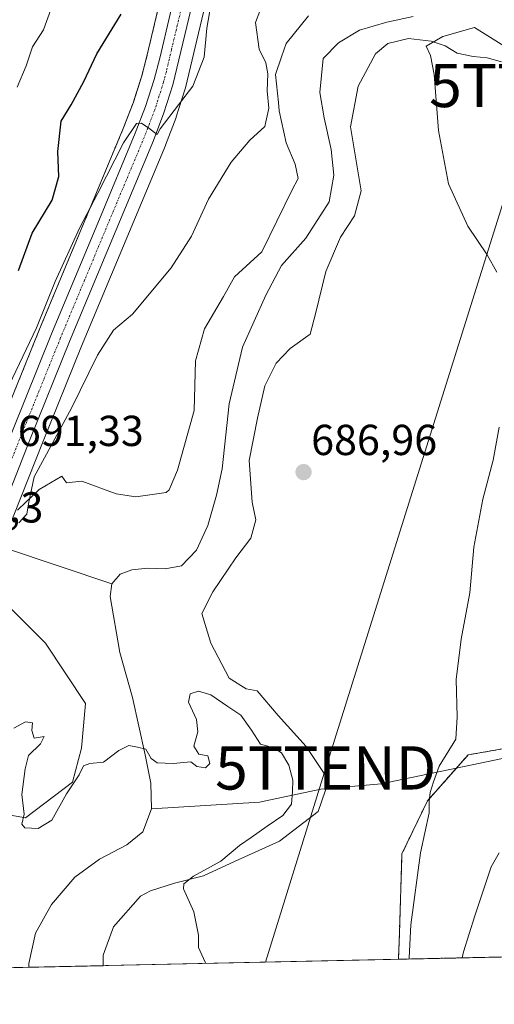
# Model space of a CAD drawing. Units: metres. Extents: x 648218 to 651693, y 4736966 to 4739353.
# Drawn here: x 648675 to 648785, y 4736966 to 4737193 of the extents above; entities that cross this region are included whole.
import ezdxf
from ezdxf.enums import TextEntityAlignment as Align

# ---------------------------------------------------------------- set-up
doc = ezdxf.new("R2010")
doc.units = ezdxf.units.M
doc.header["$MEASUREMENT"] = 0
doc.linetypes.add('TRAZO_Y_PUNTO', pattern=[1, 0.5, -0.25, 0, -0.25])
doc.linetypes.add('TRAZOS', pattern=[0.75, 0.5, -0.25])
doc.layers.get('0').update_dxf_attribs({"lineweight": 5})
for name, color, linetype, lineweight in [('Arbolado forestal', 92, 'TRAZOS', 0), ('Arbolado forestal CxS', 92, 'Continuous', 0), ('Carretera de calzada única', 19, 'Continuous', 13), ('Carretera de calzada única Cxs', 19, 'Continuous', 13), ('Carretera de calzada única eje', 19, 'TRAZO_Y_PUNTO', 0), ('Carátula', 7, 'Continuous', 5), ('Comarca CxS', 133, 'Continuous', 0), ('Comunidad Autónoma CxS', 142, 'Continuous', 0), ('Corriente natural lineal', 142, 'Continuous', 13), ('Curva de nivel maestra', 36, 'Continuous', 30), ('Curva de nivel normal', 36, 'Continuous', 0), ('Espacio natural protegido', 2, 'Continuous', 13), ('Espacio natural protegido CxS', 2, 'Continuous', 0), ('Municipio CxS', 142, 'Continuous', 0), ('Núcleo urbano', 19, 'Continuous', 0), ('Núcleo urbano CxS', 19, 'Continuous', 0), ('Pastizal CxS', 92, 'Continuous', 0), ('Provincia CxS', 1, 'Continuous', 0), ('Punto de cota en terreno', 7, 'Continuous', 0), ('Rótulo de punto de cota en terreno', 19, 'Continuous', 0), ('Tendido', 6, 'Continuous', 0), ('Torre de tendido puntual', 7, 'Continuous', 0)]:
    doc.layers.add(name, color=color, linetype=linetype, lineweight=lineweight)
doc.styles.add('Arial', font='txt', dxfattribs={"height": 0.2})

# ---------------------------------------------------------------- blocks, each defined once
blk = doc.blocks.new('*U157')
at = {"layer": 'Arbolado forestal CxS', "color": 92, "linetype": 'Continuous', "lineweight": 0}
blk.add_polyline3d([(648707.04, 4737195.15, 697.17), (648704.65, 4737185.06, 696.59), (648703.4, 4737180.25, 696.65), (648701.45, 4737174.14, 696.1), (648699.12, 4737168.08, 695.74), (648690.85, 4737148.28, 694.63), (648690.85, 4737148.28, 694.63), (648679.75, 4737121.69, 694.17), (648670.69, 4737099.28, 692.5)], dxfattribs=at)
blk = doc.blocks.new('*U174')
at = {"layer": 'Curva de nivel normal', "color": 36, "linetype": 'Continuous', "lineweight": 0}
blk.add_polyline3d([(648682.32, 4737195.56, 705), (648680.64, 4737190.9, 705), (648678.06, 4737186.9, 705), (648676.64, 4737182.58, 705), (648674.58, 4737177.63, 705)], dxfattribs=at)
blk = doc.blocks.new('5PATER')
at = {"layer": 'Carátula', "linetype": 'Continuous', "lineweight": 5}
h = blk.add_hatch(color=250, dxfattribs=at)
edge = h.paths.add_edge_path()
edge.add_ellipse((0, 0.01), major_axis=(-1.33, -1.34), ratio=0.999422, start_angle=0, end_angle=360)
blk = doc.blocks.new('5TTEND')
blk.add_text('5TTEND', height=10).set_placement((0, 0), align=Align.MIDDLE_CENTER)

msp = doc.modelspace()

# ---------------------------------------------------------------- linework, layer by layer
at = {"layer": 'Arbolado forestal', "color": 92, "linetype": 'TRAZOS', "lineweight": 0}
for points in [[(648745.93, 4737367.78, 700.87), (648745.14, 4737364.72, 701.08), (648744.9, 4737363.77, 701.15), (648744.86, 4737363.62, 701.16), (648739.79, 4737338.78, 702.08), (648734.52, 4737314.61, 701.66), (648730.35, 4737293.7, 700.9), (648726.38, 4737277.02, 699.69), (648720.89, 4737254.98, 699.14), (648715.9, 4737233.51, 699.46), (648711.66, 4737214.93, 698.11), (648707.04, 4737195.15, 697.17), (648704.65, 4737185.06, 696.59), (648703.4, 4737180.25, 696.65), (648701.45, 4737174.14, 696.1), (648699.12, 4737168.08, 695.74), (648690.85, 4737148.28, 694.63), (648679.74, 4737121.69, 694.17), (648670.69, 4737099.28, 692.5), (648662.52, 4737078.68, 690.07), (648661.06, 4737074.81, 689.8), (648660.36, 4737072.94, 689.65), (648659.14, 4737069.69, 689.71), (648658.43, 4737067.81, 689.82)], [(648762.81, 4736975.97, 688.92), (648763.02, 4736981.86, 688.82), (648763.62, 4737000.32, 688.33), (648769.52, 4737012.61, 689.7), (648776.22, 4737020.16, 690.25), (648778.94, 4737023.22, 690.28), (648818.56, 4737030.13, 696.5)], [(649182.15, 4736985.09, 766.47), (648972.71, 4736980.53, 729.99), (648971.62, 4736980.51, 729.77), (648970.52, 4736980.49, 729.78), (648794.81, 4736976.67, 700.11), (648792.94, 4736976.62, 700.14), (648791.08, 4736976.58, 700), (648762.81, 4736975.97, 688.92)]]:
    msp.add_polyline3d(points, dxfattribs=at)
at = {"layer": 'Arbolado forestal CxS', "color": 92, "linetype": 'Continuous', "lineweight": 0}
msp.add_polyline3d([(649182.15, 4736985.09, 766.47), (648762.81, 4736975.97, 688.92), (648763.02, 4736981.86, 688.82), (648763.62, 4737000.32, 688.33), (648769.52, 4737012.61, 689.7), (648778.94, 4737023.22, 690.28), (648818.56, 4737030.13, 696.5)], dxfattribs=at)
at = {"layer": 'Carretera de calzada única', "color": 19, "linetype": 'Continuous', "lineweight": 13}
for points in [[(648634.99, 4736973.19, 688.63), (648638.6, 4736991.11, 689.42), (648642.11, 4737005.95, 689.85), (648645.74, 4737019.71, 690.48), (648649.52, 4737032.49, 690.64), (648653.25, 4737044.67, 690.58), (648658.46, 4737059.37, 690.49), (648665.32, 4737077.6, 690.57), (648673.48, 4737098.16, 691.67), (648682.52, 4737120.55, 692.85), (648693.62, 4737147.12, 694.04), (648701.9, 4737166.96, 694.77), (648704.28, 4737173.14, 695.46), (648706.28, 4737179.42, 695.49), (648707.56, 4737184.34, 695.82), (648709.96, 4737194.46, 696.43), (648714.58, 4737214.25, 697.59), (648718.82, 4737232.84, 698.52), (648723.81, 4737254.28, 698.79), (648729.3, 4737276.31, 699.65), (648733.28, 4737293.06, 700.34), (648737.46, 4737314, 700.63), (648742.73, 4737338.16, 700.88), (648747.81, 4737363.02, 700.78)], [(648752.6, 4737363.6, 700.43), (648752.18, 4737362, 700.48), (648741.86, 4737313.08, 700.49), (648737.68, 4737292.1, 700.18), (648728.18, 4737253.23, 698.27), (648718.96, 4737213.23, 697), (648710.6, 4737178.17, 695.39), (648708.52, 4737171.65, 694.91), (648706.08, 4737165.29, 694.78), (648686.68, 4737118.84, 692.58), (648677.65, 4737096.49, 691.31), (648669.52, 4737075.98, 689.98), (648657.52, 4737043.26, 690.12), (648650.07, 4737018.5, 689.89), (648646.47, 4737004.86, 689.7), (648643, 4736990.15, 688.82), (648639.6, 4736973.29, 688.31)]]:
    msp.add_polyline3d(points, dxfattribs=at)
at = {"layer": 'Carretera de calzada única Cxs', "color": 19, "linetype": 'Continuous', "lineweight": 13}
for points in [[(648718.96, 4737213.23, 697), (648710.6, 4737178.17, 695.39), (648708.52, 4737171.65, 694.91), (648706.08, 4737165.29, 694.78), (648686.68, 4737118.84, 692.58), (648677.65, 4737096.49, 691.31), (648669.52, 4737075.98, 689.98)], [(648673.48, 4737098.16, 691.67), (648682.52, 4737120.55, 692.85), (648693.62, 4737147.12, 694.04), (648701.9, 4737166.96, 694.77), (648704.28, 4737173.14, 695.46), (648706.28, 4737179.42, 695.49), (648707.56, 4737184.34, 695.82), (648709.96, 4737194.46, 696.43)]]:
    msp.add_polyline3d(points, dxfattribs=at)
at = {"layer": 'Carretera de calzada única eje', "color": 19, "linetype": 'TRAZO_Y_PUNTO', "lineweight": 0}
msp.add_polyline3d([(648714.46, 4737203.84, 696.67), (648710.28, 4737186.31, 695.87), (648709.08, 4737181.25, 695.61), (648708.44, 4737178.79, 695.39), (648706.4, 4737172.39, 695.14), (648705.18, 4737169.21, 695.01), (648703.99, 4737166.12, 694.79), (648699.85, 4737156.2, 694.38), (648690.15, 4737132.98, 693.2), (648684.6, 4737119.69, 692.7), (648680.08, 4737108.5, 692.1), (648675.56, 4737097.32, 691.61), (648671.5, 4737087.07, 691.14)], dxfattribs=at)
at = {"layer": 'Comarca CxS', "color": 133, "linetype": 'Continuous', "lineweight": 0}
msp.add_polyline3d([(651269.79, 4737030.48, 866.87), (648283.63, 4736965.55, 766.82), (648233.93, 4739278.83, 842.73), (651609.5, 4739352.28, 1014.17)], dxfattribs=at)
msp.add_polyline3d([(651269.79, 4737030.48, 866.87), (648283.63, 4736965.55, 766.82), (648233.93, 4739278.83, 842.73), (651609.5, 4739352.28, 1014.17)], dxfattribs=at)
at = {"layer": 'Comunidad Autónoma CxS', "color": 142, "linetype": 'Continuous', "lineweight": 0}
msp.add_polyline3d([(651269.79, 4737030.48, 866.87), (648283.63, 4736965.55, 766.82), (648233.93, 4739278.83, 842.73), (651641.64, 4739352.98, 1014.07), (651682.79, 4737481.53, 882.88), (651692.51, 4737039.67, 799.22), (651269.79, 4737030.48, 866.87)], close=True, dxfattribs=at)
msp.add_polyline3d([(651269.79, 4737030.48, 866.87), (648283.63, 4736965.55, 766.82), (648233.93, 4739278.83, 842.73), (651641.64, 4739352.98, 1014.07), (651682.79, 4737481.53, 882.88), (651692.51, 4737039.67, 799.22), (651269.79, 4737030.48, 866.87)], close=True, dxfattribs=at)
at = {"layer": 'Corriente natural lineal', "color": 142, "linetype": 'Continuous', "lineweight": 13}
for points in [[(648766.21, 4737193.91, 689.17), (648760.13, 4737192.6, 689.14), (648753.82, 4737190.79, 688.78), (648748.92, 4737187.85, 688.6), (648745.41, 4737184.23, 688.48), (648744.62, 4737176.39, 688.49), (648745.62, 4737170.48, 688.21), (648747.22, 4737163.23, 687.86), (648747.85, 4737157.24, 687.82), (648746.8, 4737151.12, 687.73), (648741.33, 4737142.71, 687.38), (648735.77, 4737136.34, 687.34), (648732.08, 4737129.55, 687.35), (648726.7, 4737117.48, 686.86), (648723.65, 4737104.39, 686.77), (648721.99, 4737089.38, 686.39), (648720.69, 4737083.31, 686.57), (648718.69, 4737076.28, 686.54), (648716.08, 4737070.59, 686.15), (648712.58, 4737066.91, 685.93), (648708.82, 4737066.26, 685.92), (648704.79, 4737066.4, 685.87), (648701.08, 4737066, 685.79), (648698.4, 4737065.02, 685.75), (648696.45, 4737062.76, 685.65)], [(648670.5, 4737071.23, 688.94), (648671.88, 4737071, 688.47), (648696.45, 4737062.76, 685.65)], [(648696.45, 4737062.76, 685.65), (648696.07, 4737059.83, 685.67), (648698.28, 4737046.9, 685.56), (648701.26, 4737036.48, 685.39), (648704.17, 4737023.27, 684.91), (648705.5, 4737016.7, 684.5), (648705.68, 4737010.75, 684.22)], [(648823.69, 4737026.33, 697.29), (648820.98, 4737026.35, 697.09), (648816.5, 4737026.38, 696.43), (648802.41, 4737025.29, 693.57), (648786.86, 4737022.37, 691.29), (648758.83, 4737016.54, 688.47), (648744.86, 4737015.31, 686.65), (648730.61, 4737012.3, 683.99), (648705.68, 4737010.75, 684.22)], [(648705.68, 4737010.75, 684.22), (648703.61, 4737005.46, 683.94), (648699.96, 4737002.39, 683.95), (648693.59, 4736999.08, 683.5), (648687.87, 4736994.94, 682.93), (648682.49, 4736988.64, 683.1), (648678.8, 4736982.03, 683.31), (648677.24, 4736975.02, 683.19), (648677.27, 4736974.11, 683.14)], [(648677.27, 4736974.11, 683.14), (648677.27, 4736974.11, 683.14)]]:
    msp.add_polyline3d(points, dxfattribs=at)
at = {"layer": 'Curva de nivel maestra', "color": 36, "linetype": 'Continuous', "lineweight": 30}
msp.add_polyline3d([(648674.88, 4737135.24, 700), (648678.03, 4737143.83, 700), (648682.66, 4737151.46, 700), (648684.19, 4737156.97, 700), (648684, 4737162.77, 700), (648684.74, 4737169.71, 700), (648687.08, 4737173.55, 700), (648689.96, 4737178.9, 700), (648692.99, 4737185.3, 700), (648698.63, 4737194.48, 700)], dxfattribs=at)
at = {"layer": 'Curva de nivel normal', "color": 36, "linetype": 'Continuous', "lineweight": 0}
for points in [[(648670.19, 4737103.7, 695), (648678.99, 4737121.93, 695), (648683.36, 4737132.7, 695), (648689, 4737144.98, 695), (648693.25, 4737153.07, 695), (648699.14, 4737164.73, 695), (648702.18, 4737169.22, 695), (648703.36, 4737169.29, 695), (648704.99, 4737168.12, 695), (648706.94, 4737166.67, 695), (648707.66, 4737168, 695), (648711.87, 4737173.55, 695), (648715.22, 4737177.83, 695), (648717.85, 4737184.53, 695), (648718.46, 4737191.26, 695), (648719.96, 4737200.18, 695)], [(648674.94, 4737076.91, 690), (648676.78, 4737078.9, 690), (648677.16, 4737081.23, 690), (648678.49, 4737087.53, 690), (648687.12, 4737103.41, 690), (648693.18, 4737115.67, 690), (648696.84, 4737121.46, 690), (648701.28, 4737125.1, 690), (648710.2, 4737135.83, 690), (648714.87, 4737143.16, 690), (648718.87, 4737151.74, 690), (648724.09, 4737160.23, 690), (648728.42, 4737165.34, 690), (648731.86, 4737168.5, 690), (648732.78, 4737172.72, 690), (648732.38, 4737176.76, 690), (648732.55, 4737180.7, 690), (648732.1, 4737183.24, 690), (648730.56, 4737186.37, 690), (648729.74, 4737192.55, 690), (648730.73, 4737195.19, 690)], [(648793.63, 4737183.15, 690), (648780.42, 4737191.4, 690), (648773.1, 4737189.35, 690), (648769.2, 4737187.07, 690), (648770.22, 4737184.9, 690), (648771.08, 4737180.57, 690), (648772.07, 4737167.57, 690), (648774.41, 4737155.23, 690), (648778.84, 4737145.47, 690), (648783.32, 4737138.86, 690), (648785.58, 4737134.81, 690)], [(648786.09, 4737099.01, 690), (648784.71, 4737091.35, 690), (648782.34, 4737082.35, 690), (648780.29, 4737071.24, 690), (648779.3, 4737060.68, 690), (648777.3, 4737050.01, 690), (648776.14, 4737040.68, 690), (648776.4, 4737032.03, 690), (648776.05, 4737026.88, 690), (648772.24, 4737020.63, 690), (648770.94, 4737017, 690), (648770.18, 4737014.56, 690), (648769.93, 4737012.42, 690), (648769.91, 4737009.8, 690), (648767.92, 4737000.58, 690), (648765.64, 4736983.91, 690), (648765.25, 4736976.27, 690), (648765.22, 4736976.02, 690)], [(648673.76, 4737029.38, 685), (648676.46, 4737030.86, 685), (648678.12, 4737030.6, 685), (648677.93, 4737028.83, 685), (648678.52, 4737027.11, 685), (648680.81, 4737027.46, 685), (648679.96, 4737025.76, 685), (648677.15, 4737023.07, 685), (648676.42, 4737020.02, 685), (648675.64, 4737014.07, 685), (648676.19, 4737009.52, 685), (648675.61, 4737007.18, 685), (648676.35, 4737006.35, 685), (648679.42, 4737006.23, 685), (648682.54, 4737008.1, 685), (648685.94, 4737014.24, 685), (648688.92, 4737018.58, 685), (648689.92, 4737020.67, 685), (648691.35, 4737021.25, 685), (648694.52, 4737021.56, 685), (648698.1, 4737024.25, 685), (648700.42, 4737025.37, 685), (648702.41, 4737025.01, 685), (648704.36, 4737024.52, 685), (648705.53, 4737022.42, 685), (648706.94, 4737021.37, 685), (648710.62, 4737021.26, 685), (648714.78, 4737021.62, 685), (648716.17, 4737020.52, 685), (648718.14, 4737020.24, 685), (648719.18, 4737021.21, 685), (648718.66, 4737022.99, 685), (648716.61, 4737023.35, 685), (648715.48, 4737025.24, 685), (648716.33, 4737028.58, 685), (648716.06, 4737031.42, 685), (648714.17, 4737035.39, 685), (648714.6, 4737037.31, 685), (648716.52, 4737037.96, 685), (648719.37, 4737037.07, 685), (648723.28, 4737034.44, 685), (648726.33, 4737032.38, 685), (648728.82, 4737028.92, 685), (648730.86, 4737025.68, 685), (648733.95, 4737024.83, 685), (648735.76, 4737023.72, 685), (648737.46, 4737020.81, 685), (648738.36, 4737017.36, 685), (648738.25, 4737014.74, 685), (648738.04, 4737011.83, 685), (648736.08, 4737009.22, 685), (648732.38, 4737006.75, 685), (648728.72, 4737004.1, 685), (648725.99, 4737002.3, 685), (648721.73, 4736998.63, 685), (648715.34, 4736995.18, 685), (648713.13, 4736993.4, 685), (648713.03, 4736992.25, 685), (648715.42, 4736986.91, 685), (648716.49, 4736981.56, 685), (648716.55, 4736978.66, 685), (648718.04, 4736975.26, 685), (648718.25, 4736975, 685)], [(648786.14, 4737000.57, 695), (648784.27, 4736997.3, 695), (648780.49, 4736985.98, 695), (648777.86, 4736977.69, 695), (648777.58, 4736976.29, 695)]]:
    msp.add_polyline3d(points, dxfattribs=at)
at = {"layer": 'Espacio natural protegido', "color": 2, "linetype": 'Continuous', "lineweight": 13}
for points in [[(648674.66, 4737079.83, 690.21), (648676.57, 4737081.62, 689.9), (648679.64, 4737084.59, 689.23), (648684.85, 4737087.65, 688.72), (648685.95, 4737086.14, 688.27), (648689.51, 4737086.54, 688.07), (648697.43, 4737083.56, 686.79), (648702, 4737082.91, 686.83), (648709.05, 4737083.92, 686.95), (648709.77, 4737084.54, 686.97), (648711.68, 4737089.04, 687.01), (648715.5, 4737102.87, 686.64), (648715.83, 4737114.32, 688.02), (648717.91, 4737121.75, 687.94), (648722.29, 4737129.24, 687.87), (648724.83, 4737133.76, 687.91), (648731.16, 4737139.52, 687.66), (648738.15, 4737153.69, 688.19), (648739.59, 4737156.52, 688.3), (648738.87, 4737159.81, 688.39), (648736.83, 4737164.71, 688.71), (648735.23, 4737172.17, 688.9), (648735.04, 4737174.09, 688.86), (648734.37, 4737180.54, 688.97), (648735.77, 4737184.59, 688.62), (648736.85, 4737187.72, 688.54), (648742.01, 4737194.09, 688.78)], [(648786.64, 4737183.46, 691.57), (648783.31, 4737184.39, 691.12), (648780.13, 4737184.69, 690.92), (648776.42, 4737185.48, 690.53), (648773.58, 4737187.18, 690.29), (648770.38, 4737188.24, 689.98), (648765.15, 4737188.86, 689.42), (648760.35, 4737187.72, 689.18), (648757.5, 4737185.35, 689.04), (648753.5, 4737177.87, 688.76), (648751.72, 4737168.42, 688.77), (648754.16, 4737153.61, 688.53), (648752.66, 4737147.85, 688.19), (648749.36, 4737142.93, 688.26), (648746.02, 4737134.96, 689), (648743.61, 4737125.23, 688.65), (648742.34, 4737120.5, 688.39), (648737.73, 4737117.19, 687.95), (648734.52, 4737113.8, 687.64), (648731.87, 4737108.52, 687.46), (648730.16, 4737101.1, 687.07), (648728.26, 4737091.26, 686.9), (648728.91, 4737081.62, 686.77), (648729.78, 4737077.57, 686.71), (648728.62, 4737073.35, 686.73), (648725.18, 4737068.81, 686.74), (648719.81, 4737060.91, 687.07), (648717.27, 4737055.88, 687.09), (648719.36, 4737049.07, 687.07), (648723.65, 4737040.93, 686.99), (648727.53, 4737038.49, 687.62), (648730.08, 4737038.05, 687.54), (648734.93, 4737032.33, 687.57), (648741.48, 4737025.13, 687.67), (648746.68, 4737017.33, 687.72), (648744.23, 4737010.1, 686.82), (648735.26, 4737003.29, 686.46), (648724.83, 4736998.6, 685.62), (648717.66, 4736995.25, 684.94), (648710.97, 4736993.57, 684.66), (648705.42, 4736991.79, 684.45), (648703.06, 4736990.57, 684.27), (648696.85, 4736983.45, 683.81), (648694.46, 4736976.91, 683.6), (648694.45, 4736974.48, 683.51)], [(648661.68, 4737011.18, 685.54), (648676.06, 4737008.73, 684.81), (648676.45, 4737008.67, 684.82), (648687.37, 4737016.95, 685.02), (648689.46, 4737024.79, 685.12), (648690.33, 4737035.08, 685.42), (648681.11, 4737049.03, 686.99), (648672.06, 4737058.1, 689.23)]]:
    msp.add_polyline3d(points, dxfattribs=at)
at = {"layer": 'Espacio natural protegido CxS', "color": 2, "linetype": 'Continuous', "lineweight": 0}
for points in [[(648674.66, 4737079.83, 690.21), (648676.57, 4737081.62, 689.9), (648679.64, 4737084.59, 689.23), (648684.85, 4737087.65, 688.72), (648685.95, 4737086.14, 688.27), (648689.51, 4737086.54, 688.07), (648697.43, 4737083.56, 686.79), (648702, 4737082.91, 686.83), (648709.05, 4737083.92, 686.95), (648709.77, 4737084.54, 686.97), (648711.68, 4737089.04, 687.01), (648715.5, 4737102.87, 686.64), (648715.83, 4737114.32, 688.02), (648717.91, 4737121.75, 687.94), (648722.29, 4737129.24, 687.87), (648724.83, 4737133.76, 687.91), (648731.16, 4737139.52, 687.66), (648738.15, 4737153.69, 688.19), (648739.59, 4737156.52, 688.3), (648738.87, 4737159.81, 688.39), (648736.83, 4737164.71, 688.71), (648735.23, 4737172.17, 688.9), (648735.04, 4737174.09, 688.86), (648734.37, 4737180.54, 688.97), (648735.77, 4737184.59, 688.62), (648736.85, 4737187.72, 688.54), (648742.01, 4737194.09, 688.78)], [(648674.66, 4737079.83, 690.21), (648676.57, 4737081.62, 689.9), (648679.64, 4737084.59, 689.23), (648684.85, 4737087.65, 688.72), (648685.95, 4737086.14, 688.27), (648689.51, 4737086.54, 688.07), (648697.43, 4737083.56, 686.79), (648702, 4737082.91, 686.83), (648709.05, 4737083.92, 686.95), (648709.77, 4737084.54, 686.97), (648711.68, 4737089.04, 687.01), (648715.5, 4737102.87, 686.64), (648715.83, 4737114.32, 688.02), (648717.91, 4737121.75, 687.94), (648722.29, 4737129.24, 687.87), (648724.83, 4737133.76, 687.91), (648731.16, 4737139.52, 687.66), (648738.15, 4737153.69, 688.19), (648739.59, 4737156.52, 688.3), (648738.87, 4737159.81, 688.39), (648736.83, 4737164.71, 688.71), (648735.23, 4737172.17, 688.9), (648735.04, 4737174.09, 688.86), (648734.37, 4737180.54, 688.97), (648735.77, 4737184.59, 688.62), (648736.85, 4737187.72, 688.54), (648742.01, 4737194.09, 688.78)], [(648786.64, 4737183.46, 691.57), (648783.31, 4737184.39, 691.12), (648780.13, 4737184.69, 690.92), (648776.42, 4737185.48, 690.53), (648773.58, 4737187.18, 690.29), (648770.38, 4737188.24, 689.98), (648765.15, 4737188.86, 689.42), (648760.35, 4737187.72, 689.18), (648757.5, 4737185.35, 689.04), (648753.5, 4737177.87, 688.76), (648751.72, 4737168.42, 688.77), (648754.16, 4737153.61, 688.53), (648752.66, 4737147.85, 688.19), (648749.36, 4737142.93, 688.26), (648746.02, 4737134.96, 689), (648743.61, 4737125.23, 688.65), (648742.34, 4737120.5, 688.39), (648737.73, 4737117.19, 687.95), (648734.52, 4737113.8, 687.64), (648731.87, 4737108.52, 687.46), (648730.16, 4737101.1, 687.07), (648728.26, 4737091.26, 686.9), (648728.91, 4737081.62, 686.77), (648729.78, 4737077.57, 686.71), (648728.62, 4737073.35, 686.73), (648725.18, 4737068.81, 686.74), (648719.81, 4737060.91, 687.07), (648717.27, 4737055.88, 687.09), (648719.36, 4737049.07, 687.07), (648723.65, 4737040.93, 686.99), (648727.53, 4737038.49, 687.62), (648730.08, 4737038.05, 687.54), (648734.93, 4737032.33, 687.57), (648741.48, 4737025.13, 687.67), (648746.68, 4737017.33, 687.72), (648744.23, 4737010.1, 686.82), (648735.26, 4737003.29, 686.46), (648724.83, 4736998.6, 685.62), (648717.66, 4736995.25, 684.94), (648710.97, 4736993.57, 684.66), (648705.42, 4736991.79, 684.45), (648703.06, 4736990.57, 684.27), (648696.85, 4736983.45, 683.81), (648694.46, 4736976.91, 683.6), (648694.45, 4736974.48, 683.51), (648664.66, 4736973.84, 683.65)], [(648786.64, 4737183.46, 691.57), (648783.31, 4737184.39, 691.12), (648780.13, 4737184.69, 690.92), (648776.42, 4737185.48, 690.53), (648773.58, 4737187.18, 690.29), (648770.38, 4737188.24, 689.98), (648765.15, 4737188.86, 689.42), (648760.35, 4737187.72, 689.18), (648757.5, 4737185.35, 689.04), (648753.5, 4737177.87, 688.76), (648751.72, 4737168.42, 688.77), (648754.16, 4737153.61, 688.53), (648752.66, 4737147.85, 688.19), (648749.36, 4737142.93, 688.26), (648746.02, 4737134.96, 689), (648743.61, 4737125.23, 688.65), (648742.34, 4737120.5, 688.39), (648737.73, 4737117.19, 687.95), (648734.52, 4737113.8, 687.64), (648731.87, 4737108.52, 687.46), (648730.16, 4737101.1, 687.07), (648728.26, 4737091.26, 686.9), (648728.91, 4737081.62, 686.77), (648729.78, 4737077.57, 686.71), (648728.62, 4737073.35, 686.73), (648725.18, 4737068.81, 686.74), (648719.81, 4737060.91, 687.07), (648717.27, 4737055.88, 687.09), (648719.36, 4737049.07, 687.07), (648723.65, 4737040.93, 686.99), (648727.53, 4737038.49, 687.62), (648730.08, 4737038.05, 687.54), (648734.93, 4737032.33, 687.57), (648741.48, 4737025.13, 687.67), (648746.68, 4737017.33, 687.72), (648744.23, 4737010.1, 686.82), (648735.26, 4737003.29, 686.46), (648724.83, 4736998.6, 685.62), (648717.66, 4736995.25, 684.94), (648710.97, 4736993.57, 684.66), (648705.42, 4736991.79, 684.45), (648703.06, 4736990.57, 684.27), (648696.85, 4736983.45, 683.81), (648694.46, 4736976.91, 683.6), (648694.45, 4736974.48, 683.51), (648664.66, 4736973.83, 683.65)], [(648661.68, 4737011.18, 685.54), (648676.06, 4737008.73, 684.81), (648676.45, 4737008.67, 684.82), (648687.37, 4737016.95, 685.02), (648689.46, 4737024.79, 685.12), (648690.33, 4737035.08, 685.42), (648681.11, 4737049.03, 686.99), (648672.06, 4737058.1, 689.23)], [(648661.68, 4737011.18, 685.54), (648676.06, 4737008.73, 684.81), (648676.45, 4737008.67, 684.82), (648687.37, 4737016.95, 685.02), (648689.46, 4737024.79, 685.12), (648690.33, 4737035.08, 685.42), (648681.11, 4737049.03, 686.99), (648672.06, 4737058.1, 689.23)]]:
    msp.add_polyline3d(points, dxfattribs=at)
at = {"layer": 'Municipio CxS', "color": 142, "linetype": 'Continuous', "lineweight": 0}
msp.add_polyline3d([(651269.79, 4737030.48, 866.87), (648283.63, 4736965.55, 766.82), (648233.93, 4739278.83, 842.73), (651609.5, 4739352.28, 1014.17)], dxfattribs=at)
msp.add_polyline3d([(651269.79, 4737030.48, 866.87), (648283.63, 4736965.55, 766.82), (648233.93, 4739278.83, 842.73), (651609.5, 4739352.28, 1014.17)], dxfattribs=at)
at = {"layer": 'Núcleo urbano', "color": 19, "linetype": 'Continuous', "lineweight": 0}
for points in [[(648745.93, 4737367.78, 700.87), (648745.14, 4737364.72, 701.08), (648744.9, 4737363.77, 701.15), (648744.86, 4737363.62, 701.16), (648739.79, 4737338.78, 702.08), (648734.52, 4737314.61, 701.66), (648730.35, 4737293.7, 700.9), (648726.38, 4737277.02, 699.69), (648720.89, 4737254.98, 699.14), (648715.9, 4737233.51, 699.46), (648711.66, 4737214.93, 698.11), (648707.04, 4737195.15, 697.17), (648704.65, 4737185.06, 696.59), (648703.4, 4737180.25, 696.65), (648701.45, 4737174.14, 696.1), (648699.12, 4737168.08, 695.74), (648690.85, 4737148.28, 694.63), (648679.74, 4737121.69, 694.17), (648670.69, 4737099.28, 692.5), (648662.52, 4737078.68, 690.07), (648661.06, 4737074.81, 689.8), (648660.36, 4737072.94, 689.65), (648659.14, 4737069.69, 689.71), (648658.43, 4737067.81, 689.82)], [(648642.67, 4736973.36, 687.8), (648643.17, 4736975.85, 687.94), (648645.93, 4736989.51, 688.07), (648645.98, 4736989.73, 688.1), (648649.38, 4737004.13, 689.45), (648652.96, 4737017.69, 689.13), (648660.37, 4737042.31, 689.27), (648670.03, 4737068.67, 689.19), (648670.95, 4737071.16, 688.76), (648671.4, 4737072.41, 688.51), (648672.32, 4737074.91, 688.92), (648680.43, 4737095.38, 690.48), (648689.45, 4737117.7, 691.57), (648708.85, 4737164.13, 693.57), (648708.88, 4737164.22, 693.58), (648711.33, 4737170.6, 694.49), (648711.38, 4737170.74, 694.5), (648713.46, 4737177.26, 694.87), (648713.52, 4737177.47, 694.9), (648721.88, 4737212.55, 696.34), (648731.1, 4737252.54, 697.13), (648735.17, 4737269.19, 697.87)]]:
    msp.add_polyline3d(points, dxfattribs=at)
at = {"layer": 'Núcleo urbano CxS', "color": 19, "linetype": 'Continuous', "lineweight": 0}
for points in [[(648721.88, 4737212.55, 696.34), (648713.52, 4737177.47, 694.9), (648713.46, 4737177.26, 694.87), (648711.38, 4737170.74, 694.5), (648711.33, 4737170.6, 694.49), (648708.88, 4737164.22, 693.58), (648708.85, 4737164.13, 693.57), (648689.45, 4737117.7, 691.57), (648680.44, 4737095.38, 690.48), (648672.32, 4737074.91, 688.92)], [(648670.69, 4737099.28, 692.5), (648679.75, 4737121.69, 694.17), (648690.85, 4737148.28, 694.63), (648699.12, 4737168.08, 695.74), (648701.45, 4737174.14, 696.1), (648703.4, 4737180.25, 696.65), (648704.65, 4737185.06, 696.59), (648707.04, 4737195.15, 697.17)]]:
    msp.add_polyline3d(points, dxfattribs=at)
at = {"layer": 'Pastizal CxS', "color": 92, "linetype": 'Continuous', "lineweight": 0}
for points in [[(648642.67, 4736973.36, 687.8), (648643.17, 4736975.85, 687.94), (648645.93, 4736989.51, 688.07), (648645.98, 4736989.73, 688.1), (648649.38, 4737004.13, 689.45), (648652.96, 4737017.69, 689.13), (648660.37, 4737042.31, 689.27), (648670.03, 4737068.67, 689.19), (648670.95, 4737071.16, 688.76), (648671.4, 4737072.41, 688.51), (648672.32, 4737074.91, 688.92), (648680.43, 4737095.38, 690.48), (648689.45, 4737117.7, 691.57), (648708.85, 4737164.13, 693.57), (648708.88, 4737164.22, 693.58), (648711.33, 4737170.6, 694.49), (648711.38, 4737170.74, 694.5), (648713.46, 4737177.26, 694.87), (648713.52, 4737177.47, 694.9), (648721.88, 4737212.55, 696.34), (648731.1, 4737252.54, 697.13), (648735.17, 4737269.19, 697.87)], [(648818.56, 4737030.13, 696.5), (648778.94, 4737023.22, 690.28), (648769.52, 4737012.61, 689.7), (648763.62, 4737000.32, 688.33), (648763.02, 4736981.86, 688.82), (648762.81, 4736975.97, 688.92), (648642.67, 4736973.36, 687.8), (648645.93, 4736989.51, 688.07), (648649.38, 4737004.13, 689.45), (648652.96, 4737017.69, 689.13), (648660.37, 4737042.31, 689.27), (648672.32, 4737074.91, 688.92), (648680.44, 4737095.38, 690.48), (648689.45, 4737117.7, 691.57), (648708.85, 4737164.13, 693.57), (648708.88, 4737164.22, 693.58), (648711.33, 4737170.6, 694.49), (648711.38, 4737170.74, 694.5), (648713.46, 4737177.26, 694.87), (648713.52, 4737177.47, 694.9), (648721.88, 4737212.55, 696.34)], [(648762.81, 4736975.97, 688.92), (648763.02, 4736981.86, 688.82), (648763.62, 4737000.32, 688.33), (648769.52, 4737012.61, 689.7), (648776.22, 4737020.16, 690.25), (648778.94, 4737023.22, 690.28), (648818.56, 4737030.13, 696.5)], [(648762.81, 4736975.97, 688.92), (648677.27, 4736974.11, 683.14), (648661.26, 4736973.76, 684.85), (648642.67, 4736973.36, 687.8)]]:
    msp.add_polyline3d(points, dxfattribs=at)
at = {"layer": 'Provincia CxS', "color": 1, "linetype": 'Continuous', "lineweight": 0}
msp.add_polyline3d([(651692.51, 4737039.67, 799.22), (648283.63, 4736965.55, 766.82), (648233.93, 4739278.83, 842.73), (651641.64, 4739352.98, 1014.07), (651692.51, 4737039.67, 799.22)], close=True, dxfattribs=at)
msp.add_polyline3d([(651692.51, 4737039.67, 799.22), (648283.63, 4736965.55, 766.82), (648233.93, 4739278.83, 842.73), (651641.64, 4739352.98, 1014.07), (651692.51, 4737039.67, 799.22)], close=True, dxfattribs=at)
at = {"layer": 'Tendido', "color": 6, "linetype": 'Continuous', "lineweight": 0}
msp.add_polyline3d([(648732.04, 4736975.3, 685.38), (648745.97, 4737020.21, 687.92), (648795.51, 4737178, 692.3), (648842.63, 4737328.07, 694.02), (648883.5, 4737458.24, 697.81), (648932.95, 4737617.46, 700.16), (648980.64, 4737766.11, 703.29), (649023.1, 4737903.64, 706.98), (649138.8, 4738097.67, 732.07), (649190.13, 4738184.19, 748.47), (649257.8, 4738298.27, 738.52), (649327.82, 4738559.21, 738.46), (649377.5, 4738744.57, 737.42), (649424.05, 4738918.24, 745.78), (649447.14, 4739105.77, 746.9)], dxfattribs=at)

# ---------------------------------------------------------------- block references
at = {"layer": 'Arbolado forestal CxS', "color": 92, "linetype": 'Continuous', "lineweight": 0}
msp.add_blockref('*U157', (0, 0), dxfattribs=at)
at = {"layer": 'Curva de nivel normal', "color": 36, "linetype": 'Continuous', "lineweight": 0}
msp.add_blockref('*U174', (0, 0), dxfattribs=at)
at = {"layer": 'Punto de cota en terreno', "linetype": 'Continuous', "lineweight": 0}
msp.add_blockref('5PATER', (648740.84, 4737088.6, 686.96), dxfattribs=at)
at = {"layer": 'Torre de tendido puntual', "linetype": 'Continuous', "lineweight": 0}
for p in [(648795.51, 4737178, 691.56), (648745.97, 4737020.21, 687.12)]:
    msp.add_blockref('5TTEND', p, dxfattribs=at)

# ---------------------------------------------------------------- texts
at = {"layer": 'Rótulo de punto de cota en terreno', "color": 19, "linetype": 'Continuous', "lineweight": 0, "style": 'Arial'}
for s, p in [('691,33', (648674.7, 4737092.45)), ('686,96', (648742.6, 4737090.36)), ('688,3', (648656.76, 4737074.76))]:
    msp.add_text(s, height=7, dxfattribs=at).set_placement(p, align=Align.BOTTOM_LEFT)

doc.saveas('drawing.dxf')
